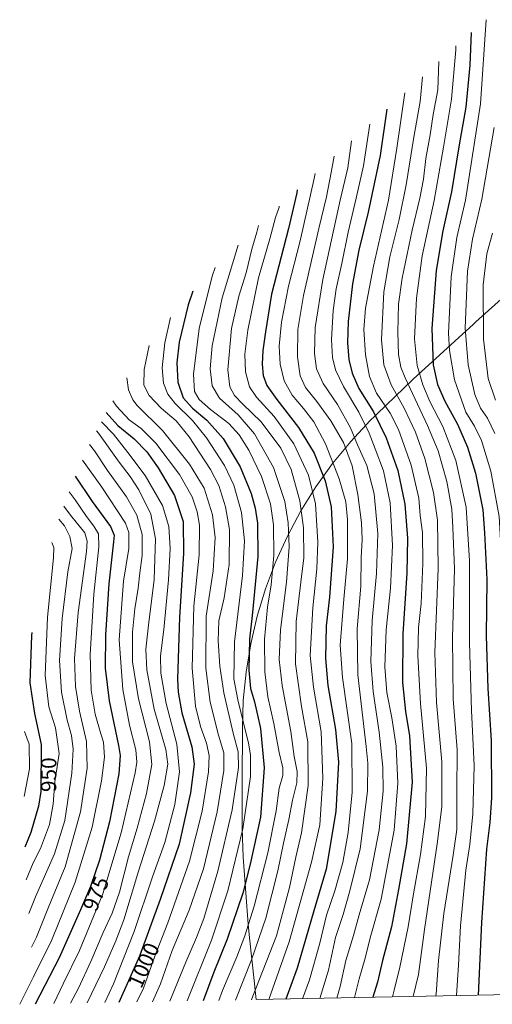
# Model space of a CAD drawing. Units: metres. Extents: x 635294 to 637316, y 4773728 to 4775086.
# Drawn here: x 635294 to 635511, y 4773728 to 4774179 of the extents above; entities that cross this region are included whole.
import ezdxf
from ezdxf.enums import TextEntityAlignment as Align

# ---------------------------------------------------------------- set-up
doc = ezdxf.new("R2010")
doc.units = ezdxf.units.M
doc.header["$MEASUREMENT"] = 0
for name, color, linetype, lineweight in [('Curva de nivel maestra', 36, 'Continuous', 30), ('Curva de nivel normal', 36, 'Continuous', 0), ('Pastizal CxS', 92, 'Continuous', 0), ('Rótulo de curva de nivel directora', 19, 'Continuous', 0)]:
    doc.layers.add(name, color=color, linetype=linetype, lineweight=lineweight)
doc.styles.add('Arial', font='txt', dxfattribs={"height": 0.2})

# ---------------------------------------------------------------- blocks, each defined once
blk = doc.blocks.new('*U152')
at = {"layer": 'Curva de nivel normal', "color": 36, "linetype": 'Continuous', "lineweight": 0}
blk.add_polyline3d([(635510.85, 4774081.45, 1115), (635508.19, 4774071.96, 1115), (635506.58, 4774057.78, 1115), (635506.67, 4774032.87, 1115), (635508.84, 4774014.88, 1115), (635512.13, 4774004.94, 1115)], dxfattribs=at)
blk = doc.blocks.new('*U153')
at = {"layer": 'Curva de nivel normal', "color": 36, "linetype": 'Continuous', "lineweight": 0}
blk.add_polyline3d([(635403.59, 4774084.93, 1040), (635402.79, 4774081.95, 1040), (635400.58, 4774074.18, 1040), (635398.03, 4774063.24, 1040), (635394.69, 4774052.54, 1040), (635391.28, 4774037.8, 1040), (635389.64, 4774018.82, 1040), (635390.5, 4774011.02, 1040), (635392.58, 4774007.1, 1040), (635396.38, 4774003.02, 1040), (635404.88, 4773994.91, 1040), (635413.87, 4773982.86, 1040), (635418.61, 4773973.14, 1040), (635422.54, 4773958.8, 1040), (635424.19, 4773946.34, 1040), (635424.39, 4773932.67, 1040), (635422.98, 4773921.52, 1040), (635420.92, 4773903.45, 1040), (635420.53, 4773883.96, 1040), (635423.31, 4773864.44, 1040), (635426.18, 4773848.27, 1040), (635426.31, 4773828.27, 1040), (635423.26, 4773806.6, 1040), (635420.77, 4773795.42, 1040), (635417.8, 4773781.52, 1040), (635415.11, 4773771.26, 1040), (635411.8, 4773759.28, 1040), (635401.03, 4773731.61, 1040), (635400.39, 4773730.02, 1040)], dxfattribs=at)
blk = doc.blocks.new('*U154')
at = {"layer": 'Curva de nivel normal', "color": 36, "linetype": 'Continuous', "lineweight": 0}
blk.add_polyline3d([(635454.62, 4774131.4, 1070), (635451.74, 4774112.28, 1070), (635448.36, 4774097.53, 1070), (635444.66, 4774081.91, 1070), (635441.8, 4774067.6, 1070), (635439.23, 4774055.94, 1070), (635437.8, 4774045.94, 1070), (635437.05, 4774032.74, 1070), (635437.53, 4774024.39, 1070), (635438.96, 4774018.82, 1070), (635442.57, 4774011.1, 1070), (635449.53, 4773999.37, 1070), (635454.39, 4773989.83, 1070), (635457.12, 4773982.55, 1070), (635460.96, 4773972.53, 1070), (635464, 4773957.8, 1070), (635465.03, 4773938.23, 1070), (635464.09, 4773918.77, 1070), (635462.17, 4773899.54, 1070), (635461.5, 4773882.6, 1070), (635462.44, 4773870.94, 1070), (635464.74, 4773859.27, 1070), (635466.62, 4773846.27, 1070), (635467.39, 4773829.27, 1070), (635465.71, 4773807.72, 1070), (635459.8, 4773776.09, 1070), (635454.86, 4773758.4, 1070), (635452.5, 4773749.09, 1070), (635449.68, 4773739.55, 1070), (635447.55, 4773730.96, 1070)], dxfattribs=at)
blk = doc.blocks.new('*U157')
at = {"layer": 'Curva de nivel normal', "color": 36, "linetype": 'Continuous', "lineweight": 0}
blk.add_polyline3d([(635511.58, 4774129.93, 1110), (635505.99, 4774097, 1110), (635501.63, 4774078.67, 1110), (635499.45, 4774063.97, 1110), (635498.32, 4774037.84, 1110), (635499.61, 4774021.14, 1110), (635502.74, 4774007.54, 1110), (635505.38, 4774001.2, 1110), (635508.57, 4773996.57, 1110), (635511.88, 4773989.55, 1110)], dxfattribs=at)
blk = doc.blocks.new('*U168')
at = {"layer": 'Curva de nivel normal', "color": 36, "linetype": 'Continuous', "lineweight": 0}
blk.add_polyline3d([(635486.3, 4774160.15, 1090), (635485.72, 4774147.16, 1090), (635483.64, 4774135.85, 1090), (635482.28, 4774126.59, 1090), (635480.36, 4774115.7, 1090), (635479.24, 4774106.21, 1090), (635477.6, 4774097.52, 1090), (635473.97, 4774082.8, 1090), (635469.41, 4774060.76, 1090), (635467.8, 4774048.9, 1090), (635467.52, 4774036.1, 1090), (635467.75, 4774025.9, 1090), (635468.9, 4774019.98, 1090), (635470.8, 4774015.12, 1090), (635481.1, 4773993.23, 1090), (635485.95, 4773981.6, 1090), (635489.91, 4773967.6, 1090), (635492.22, 4773954.88, 1090), (635492.67, 4773946.55, 1090), (635493.37, 4773927.56, 1090), (635492.55, 4773896.15, 1090), (635492.8, 4773867.94, 1090), (635494.57, 4773844.58, 1090), (635494.52, 4773825.03, 1090), (635494.51, 4773808.01, 1090), (635492.74, 4773796.29, 1090), (635488.53, 4773769.61, 1090), (635486.12, 4773747.95, 1090), (635484.95, 4773732.61, 1090), (635484.75708, 4773731.69615, 1090)], dxfattribs=at)
blk = doc.blocks.new('*U171')
at = {"layer": 'Curva de nivel normal', "color": 36, "linetype": 'Continuous', "lineweight": 0}
blk.add_polyline3d([(635438.31, 4774116.76, 1060), (635436.92, 4774109.3, 1060), (635434.84, 4774098.09, 1060), (635431.22, 4774083.66, 1060), (635424.26, 4774052.85, 1060), (635421.72, 4774037.26, 1060), (635421.5, 4774024.71, 1060), (635422.72, 4774015.98, 1060), (635425.19, 4774010.74, 1060), (635430.42, 4774004.28, 1060), (635436.84, 4773995.36, 1060), (635442.54, 4773985.41, 1060), (635446.54, 4773974.73, 1060), (635449.2, 4773961.68, 1060), (635450.78, 4773948.71, 1060), (635451.06, 4773940.94, 1060), (635450.68, 4773932.6, 1060), (635450.46, 4773919.56, 1060), (635448.84, 4773900.11, 1060), (635449.14, 4773878.9, 1060), (635453.01, 4773846.18, 1060), (635453.73, 4773838.44, 1060), (635453.57, 4773825.57, 1060), (635450.2, 4773799.22, 1060), (635445.4, 4773779.87, 1060), (635442.46, 4773769.1, 1060), (635438.92, 4773758.61, 1060), (635435.64, 4773743.61, 1060), (635431.68, 4773730.64, 1060)], dxfattribs=at)
blk = doc.blocks.new('*U172')
at = {"layer": 'Curva de nivel normal', "color": 36, "linetype": 'Continuous', "lineweight": 0}
blk.add_polyline3d([(635507.89, 4774179.33, 1105), (635505.34, 4774140.71, 1105), (635498.41, 4774096.66, 1105), (635494.44, 4774079.43, 1105), (635491.95, 4774061.38, 1105), (635490.66, 4774035.64, 1105), (635491.09, 4774027.73, 1105), (635493.38, 4774014.16, 1105), (635498.61, 4773999.44, 1105), (635502.57, 4773993.02, 1105), (635505.78, 4773986.39, 1105), (635510.04, 4773972.39, 1105), (635513.91, 4773951.6, 1105), (635515.62, 4773921.6, 1105), (635516.19, 4773882.94, 1105), (635518.35, 4773843.15, 1105), (635517.64, 4773810.1, 1105), (635515.61, 4773780.81, 1105), (635516.81, 4773764.35, 1105), (635518.1, 4773747.64, 1105), (635517.77246, 4773732.35158, 1105)], dxfattribs=at)
blk = doc.blocks.new('*U174')
at = {"layer": 'Curva de nivel normal', "color": 36, "linetype": 'Continuous', "lineweight": 0}
blk.add_polyline3d([(635446.23, 4774123.86, 1065), (635444.54, 4774111.37, 1065), (635441.07, 4774096.6, 1065), (635433.04, 4774060.27, 1065), (635429.63, 4774038.27, 1065), (635429.22, 4774026.27, 1065), (635430.19, 4774019.27, 1065), (635433.18, 4774012.6, 1065), (635439.89, 4774002.94, 1065), (635445.76, 4773992.22, 1065), (635448.99, 4773984.42, 1065), (635453.28, 4773974.89, 1065), (635456.64, 4773961.94, 1065), (635458.3, 4773943.8, 1065), (635457.65, 4773925.4, 1065), (635455.76, 4773903.83, 1065), (635455.14, 4773885.06, 1065), (635456.2, 4773871.38, 1065), (635458.95, 4773852.61, 1065), (635460.66, 4773836.69, 1065), (635460.7, 4773825.6, 1065), (635458.86, 4773807.94, 1065), (635454.53, 4773784.98, 1065), (635449.74, 4773768.95, 1065), (635447.2, 4773759.41, 1065), (635443.66, 4773748.06, 1065), (635440.99, 4773736.02, 1065), (635439.51, 4773730.8, 1065)], dxfattribs=at)
blk = doc.blocks.new('*U177')
at = {"layer": 'Curva de nivel normal', "color": 36, "linetype": 'Continuous', "lineweight": 0}
blk.add_polyline3d([(635429.56, 4774108.83, 1055), (635429.2, 4774106.59, 1055), (635422.7, 4774077.9, 1055), (635417.32, 4774057.18, 1055), (635414.14, 4774040.6, 1055), (635413.13, 4774029.6, 1055), (635413.48, 4774021.33, 1055), (635415.36, 4774013.82, 1055), (635418.98, 4774007.17, 1055), (635424.2, 4774001.12, 1055), (635428.91, 4773994.99, 1055), (635434.39, 4773984.86, 1055), (635440.62, 4773968.82, 1055), (635443.64, 4773958.22, 1055), (635444.42, 4773950.06, 1055), (635444.4, 4773932.22, 1055), (635442.76, 4773913.6, 1055), (635441.1, 4773892.58, 1055), (635442.05, 4773877.73, 1055), (635446.33, 4773847.48, 1055), (635446.6, 4773825.13, 1055), (635444.71, 4773806.62, 1055), (635442.23, 4773792.95, 1055), (635438.65, 4773780, 1055), (635434.77, 4773768.83, 1055), (635431.67, 4773755.92, 1055), (635426.93, 4773739.06, 1055), (635423.82, 4773730.49, 1055)], dxfattribs=at)
blk = doc.blocks.new('*U182')
at = {"layer": 'Curva de nivel normal', "color": 36, "linetype": 'Continuous', "lineweight": 0}
blk.add_polyline3d([(635494.09, 4774167.3, 1095), (635494, 4774165.54, 1095), (635492.08, 4774142.91, 1095), (635488.34, 4774120.87, 1095), (635484.08, 4774096.49, 1095), (635478.57, 4774071.12, 1095), (635476.01, 4774051.72, 1095), (635475.11, 4774033, 1095), (635476.25, 4774020.79, 1095), (635478.84, 4774011.93, 1095), (635482.11, 4774004.3, 1095), (635488.04, 4773992.83, 1095), (635494.02, 4773977.18, 1095), (635498.81, 4773955.83, 1095), (635500.31, 4773931.27, 1095), (635500.29, 4773893.68, 1095), (635501.26, 4773862.58, 1095), (635502.43, 4773837.44, 1095), (635501.85, 4773815.29, 1095), (635500.49, 4773801.21, 1095), (635498.68, 4773789.37, 1095), (635496.16, 4773763.85, 1095), (635495.3, 4773745.84, 1095), (635494.266579, 4773731.884937, 1095)], dxfattribs=at)
blk = doc.blocks.new('*U185')
at = {"layer": 'Curva de nivel normal', "color": 36, "linetype": 'Continuous', "lineweight": 0}
blk.add_polyline3d([(635413.14, 4774093.85, 1045), (635413.06, 4774093.43, 1045), (635411.46, 4774088.59, 1045), (635408.83, 4774078.93, 1045), (635403.7, 4774060.94, 1045), (635398.75, 4774036.94, 1045), (635397.33, 4774026.06, 1045), (635397.74, 4774017.89, 1045), (635399.56, 4774010.94, 1045), (635402.77, 4774006.21, 1045), (635410.78, 4773997.47, 1045), (635419.75, 4773984.81, 1045), (635426.49, 4773970.56, 1045), (635429.78, 4773957.38, 1045), (635430.79, 4773939.76, 1045), (635430.35, 4773927.58, 1045), (635428.52, 4773909.7, 1045), (635427.35, 4773887.88, 1045), (635428.75, 4773873.26, 1045), (635432.28, 4773852.91, 1045), (635433.09, 4773831.6, 1045), (635431.66, 4773810.19, 1045), (635427.86, 4773793.04, 1045), (635417.62, 4773756.6, 1045), (635408.3, 4773730.18, 1045)], dxfattribs=at)
blk = doc.blocks.new('*U186')
at = {"layer": 'Curva de nivel normal', "color": 36, "linetype": 'Continuous', "lineweight": 0}
blk.add_polyline3d([(635394.25, 4774075.99, 1035), (635387.03, 4774051.8, 1035), (635382.42, 4774029.82, 1035), (635381.52, 4774019.19, 1035), (635382.43, 4774011.53, 1035), (635385.7, 4774005.88, 1035), (635394.38, 4773998.19, 1035), (635401.81, 4773989.48, 1035), (635410.54, 4773974.02, 1035), (635415.63, 4773958.38, 1035), (635417.28, 4773948.7, 1035), (635417.6, 4773937.66, 1035), (635416.41, 4773921.45, 1035), (635413.66, 4773899.6, 1035), (635413.03, 4773885.94, 1035), (635414.45, 4773874.04, 1035), (635418.45, 4773853, 1035), (635419.99, 4773841.52, 1035), (635421.35, 4773834.72, 1035), (635421.22, 4773829.42, 1035), (635419.17, 4773821.5, 1035), (635417.58, 4773812.62, 1035), (635415.06, 4773801.72, 1035), (635412.54, 4773789.06, 1035), (635407.06, 4773767.39, 1035), (635400.48, 4773748.28, 1035), (635393.07, 4773729.88, 1035)], dxfattribs=at)
blk = doc.blocks.new('*U205')
at = {"layer": 'Curva de nivel normal', "color": 36, "linetype": 'Continuous', "lineweight": 0}
blk.add_polyline3d([(635383.74, 4774065.78, 1030), (635382.38, 4774061.72, 1030), (635376.48, 4774037.79, 1030), (635373.78, 4774016.81, 1030), (635374.28, 4774008.92, 1030), (635376.46, 4774005.14, 1030), (635381.58, 4774000.56, 1030), (635389.97, 4773994.15, 1030), (635394.81, 4773989.01, 1030), (635399.13, 4773982.04, 1030), (635404.97, 4773969.84, 1030), (635409.12, 4773957.34, 1030), (635410.46, 4773947.78, 1030), (635410.58, 4773933.69, 1030), (635409.38, 4773920.29, 1030), (635407.74, 4773909.94, 1030), (635406.43, 4773895.27, 1030), (635406.48, 4773880.27, 1030), (635407.97, 4773868.94, 1030), (635410.69, 4773856.68, 1030), (635413.11, 4773843.29, 1030), (635414.78, 4773836.31, 1030), (635414.71, 4773832.89, 1030), (635413.14, 4773826.95, 1030), (635411.78, 4773816.63, 1030), (635407.91, 4773797.43, 1030), (635401.7, 4773772.89, 1030), (635397.36, 4773759.24, 1030), (635393.77, 4773749.61, 1030), (635387.2, 4773734.28, 1030), (635385.39, 4773729.72, 1030)], dxfattribs=at)
blk = doc.blocks.new('*U207')
at = {"layer": 'Curva de nivel normal', "color": 36, "linetype": 'Continuous', "lineweight": 0}
blk.add_polyline3d([(635470.73, 4774145.86, 1080), (635466.99, 4774120.38, 1080), (635463.12, 4774096.6, 1080), (635456.3, 4774066.27, 1080), (635452.57, 4774047.11, 1080), (635451.94, 4774037.31, 1080), (635452.64, 4774025.73, 1080), (635454.49, 4774015.71, 1080), (635457.74, 4774008.13, 1080), (635463.93, 4773998.89, 1080), (635467.69, 4773991.42, 1080), (635473.5, 4773975.16, 1080), (635477.03, 4773959.89, 1080), (635477.75, 4773951.95, 1080), (635478.78, 4773944.25, 1080), (635478.95, 4773929.98, 1080), (635478.11, 4773911.6, 1080), (635476.91, 4773900.6, 1080), (635476.56, 4773887.72, 1080), (635477.9, 4773865.84, 1080), (635480.54, 4773836.14, 1080), (635480.11, 4773814.04, 1080), (635477.8, 4773796.6, 1080), (635474.61, 4773778.6, 1080), (635472.25, 4773763.5, 1080), (635468.4, 4773744.93, 1080), (635465.72, 4773734.46, 1080), (635465, 4773731.3, 1080)], dxfattribs=at)
blk = doc.blocks.new('*U208')
at = {"layer": 'Curva de nivel normal', "color": 36, "linetype": 'Continuous', "lineweight": 0}
blk.add_polyline3d([(635478.7, 4774153.18, 1085), (635477.67, 4774141.84, 1085), (635474.76, 4774125.5, 1085), (635471.26, 4774103.56, 1085), (635468.07, 4774087.79, 1085), (635463.75, 4774070.56, 1085), (635461.08, 4774054.6, 1085), (635460.01, 4774032.6, 1085), (635461.02, 4774021.1, 1085), (635464.4, 4774011.94, 1085), (635470.42, 4774001.28, 1085), (635475.54, 4773990.25, 1085), (635479.77, 4773978.1, 1085), (635483.78, 4773962.6, 1085), (635485.64, 4773949.89, 1085), (635485.88, 4773927.74, 1085), (635484.37, 4773889.22, 1085), (635485.16, 4773866.26, 1085), (635487.6, 4773839.07, 1085), (635487.56, 4773818.49, 1085), (635485.51, 4773801.41, 1085), (635479.68, 4773762.28, 1085), (635476.88, 4773741.59, 1085), (635474.5363, 4773731.4932, 1085)], dxfattribs=at)
blk = doc.blocks.new('*U210')
at = {"layer": 'Curva de nivel maestra', "color": 36, "linetype": 'Continuous', "lineweight": 30}
blk.add_polyline3d([(635373.51, 4774054.85, 1025), (635371.44, 4774048.6, 1025), (635367.35, 4774031.48, 1025), (635366.18, 4774022.03, 1025), (635366.62, 4774013.14, 1025), (635369.11, 4774005.96, 1025), (635373.39, 4774001.24, 1025), (635379.93, 4773995.78, 1025), (635387.47, 4773987.32, 1025), (635395.29, 4773974.37, 1025), (635400.3, 4773962.07, 1025), (635402.12, 4773955.35, 1025), (635403.17, 4773948.55, 1025), (635403.29, 4773933.27, 1025), (635400.95, 4773907.6, 1025), (635399.47, 4773895.27, 1025), (635399.16, 4773881.1, 1025), (635399.92, 4773872.74, 1025), (635401.75, 4773866.6, 1025), (635404.57, 4773854.4, 1025), (635406.28, 4773836.38, 1025), (635404.58, 4773813.7, 1025), (635399.85, 4773792.21, 1025), (635396.43, 4773778.92, 1025), (635389.27, 4773757.85, 1025), (635383.1, 4773742.59, 1025), (635378.31, 4773729.58, 1025)], dxfattribs=at)
blk = doc.blocks.new('*U218')
at = {"layer": 'Curva de nivel maestra', "color": 36, "linetype": 'Continuous', "lineweight": 30}
blk.add_polyline3d([(635501.02, 4774173.47, 1100), (635500.46, 4774158.42, 1100), (635498.56, 4774139.22, 1100), (635495.52, 4774121.93, 1100), (635492.08, 4774100.42, 1100), (635488.03, 4774082.56, 1100), (635485.08, 4774064.36, 1100), (635483.01, 4774037.81, 1100), (635483.63, 4774021.16, 1100), (635485.56, 4774012.15, 1100), (635489, 4774004.44, 1100), (635494.75, 4773993.86, 1100), (635499.42, 4773983.33, 1100), (635503.05, 4773971.35, 1100), (635506.42, 4773954.59, 1100), (635507.2, 4773944.07, 1100), (635508.17, 4773922.7, 1100), (635507.9, 4773896.8, 1100), (635508.72, 4773872.74, 1100), (635510.26, 4773848.83, 1100), (635510.38, 4773822.51, 1100), (635509.54, 4773811.27, 1100), (635508.02, 4773799.03, 1100), (635505.83, 4773765.37, 1100), (635504.31, 4773732.08, 1100)], dxfattribs=at)
blk = doc.blocks.new('*U220')
at = {"layer": 'Curva de nivel maestra', "color": 36, "linetype": 'Continuous', "lineweight": 30}
blk.add_polyline3d([(635462.41, 4774138.38, 1075), (635459.3, 4774117.05, 1075), (635453.82, 4774091.04, 1075), (635449.54, 4774073.59, 1075), (635446.73, 4774058.17, 1075), (635444.73, 4774041.02, 1075), (635444.37, 4774031.21, 1075), (635445.06, 4774023.6, 1075), (635446.47, 4774017.25, 1075), (635449.63, 4774010.23, 1075), (635456.38, 4773999.57, 1075), (635462.16, 4773987.69, 1075), (635467.52, 4773972.71, 1075), (635470.65, 4773957.18, 1075), (635471.94, 4773941.57, 1075), (635471.64, 4773925.59, 1075), (635469.74, 4773897.7, 1075), (635469.54, 4773875.4, 1075), (635470.91, 4773862.09, 1075), (635472.86, 4773850.99, 1075), (635474.04, 4773829.76, 1075), (635471.4, 4773801.44, 1075), (635467.76, 4773780.5, 1075), (635464.59, 4773763.46, 1075), (635460.49, 4773748.04, 1075), (635458.08, 4773738.12, 1075), (635455.96, 4773731.12, 1075)], dxfattribs=at)
blk = doc.blocks.new('*U222')
at = {"layer": 'Curva de nivel maestra', "color": 36, "linetype": 'Continuous', "lineweight": 30}
blk.add_polyline3d([(635421.37, 4774101.36, 1050), (635421.13, 4774099.94, 1050), (635417.34, 4774083.61, 1050), (635409.62, 4774053.44, 1050), (635406.82, 4774036.27, 1050), (635405.63, 4774027.6, 1050), (635405.36, 4774021.41, 1050), (635405.81, 4774016.24, 1050), (635407.48, 4774011.67, 1050), (635411.99, 4774005.18, 1050), (635421.97, 4773992.43, 1050), (635429.06, 4773980.66, 1050), (635434.14, 4773967.94, 1050), (635436.94, 4773955.94, 1050), (635437.77, 4773937.6, 1050), (635436.12, 4773914.6, 1050), (635434.69, 4773901.5, 1050), (635434.28, 4773886.52, 1050), (635435.37, 4773874.12, 1050), (635438.83, 4773853.91, 1050), (635440.29, 4773838.86, 1050), (635439.08, 4773816.25, 1050), (635434.56, 4773789.94, 1050), (635428.95, 4773770.81, 1050), (635421.37, 4773744.42, 1050), (635416.21, 4773730.34, 1050)], dxfattribs=at)

msp = doc.modelspace()

# ---------------------------------------------------------------- linework, layer by layer
at = {"layer": 'Curva de nivel maestra', "color": 36, "linetype": 'Continuous', "lineweight": 30}
for points in [[(635333.91, 4773999.24, 1000), (635339.15, 4773993.28, 1000), (635346.59, 4773987.22, 1000), (635352.43, 4773981.23, 1000), (635357.7, 4773973.89, 1000), (635365.14, 4773961.16, 1000), (635369.13, 4773949.31, 1000), (635369.29, 4773934.56, 1000), (635367.47, 4773905.42, 1000), (635366.51, 4773876.94, 1000), (635366.75, 4773870.96, 1000), (635368.47, 4773861.6, 1000), (635373.07, 4773845.94, 1000), (635374.13, 4773837.94, 1000), (635372.52, 4773824.94, 1000), (635367.28, 4773801.27, 1000), (635358.59, 4773775.96, 1000), (635349.04, 4773750.04, 1000), (635339.57, 4773728.81, 1000)], [(635319.67, 4773970.02, 975), (635327.38, 4773958.43, 975), (635335.83, 4773946.94, 975), (635337.45, 4773943.01, 975), (635337.26, 4773939.94, 975), (635335.04, 4773920.63, 975), (635333.48, 4773897.36, 975), (635333.44, 4773881.96, 975), (635335.18, 4773867.02, 975), (635339.5, 4773846.56, 975), (635340.19, 4773842.04, 975), (635339.64, 4773833.53, 975), (635335.4, 4773811.59, 975), (635330.8, 4773794.03, 975), (635326.71, 4773781.91, 975), (635322.12, 4773771.19, 975), (635312.37, 4773749.2, 975), (635301.3, 4773728.05, 975)], [(635299.75, 4773898.34, 950), (635299.59, 4773896.94, 950), (635298.9, 4773875.26, 950), (635300.97, 4773861.22, 950), (635304, 4773846.98, 950), (635303.94, 4773825.42, 950), (635302.91, 4773818.83, 950), (635299.26, 4773806.61, 950), (635296.58, 4773799.97, 950)]]:
    msp.add_polyline3d(points, dxfattribs=at)
at = {"layer": 'Curva de nivel normal', "color": 36, "linetype": 'Continuous', "lineweight": 0}
for points in [[(635363.26, 4774042.77, 1020), (635360.78, 4774031.15, 1020), (635359.43, 4774019.7, 1020), (635360.13, 4774012.7, 1020), (635362.06, 4774007.68, 1020), (635365.45, 4774003.41, 1020), (635373.39, 4773995.58, 1020), (635379.87, 4773987.63, 1020), (635388.02, 4773974.96, 1020), (635392.25, 4773965.94, 1020), (635395.89, 4773953.39, 1020), (635397.26, 4773940.43, 1020), (635396.27, 4773924.52, 1020), (635392.6, 4773894.12, 1020), (635392.34, 4773877.07, 1020), (635394.17, 4773867.52, 1020), (635399.11, 4773847.57, 1020), (635399.99, 4773842.27, 1020), (635399.96, 4773832.39, 1020), (635396.51, 4773808.33, 1020), (635389.58, 4773779.96, 1020), (635382.02, 4773757.38, 1020), (635370.92, 4773729.44, 1020)], [(635353.47, 4774029.99, 1015), (635351.32, 4774018.88, 1015), (635351.08, 4774011.82, 1015), (635353.61, 4774007.07, 1015), (635359.06, 4774001.19, 1015), (635365.93, 4773995.45, 1015), (635371.93, 4773988.12, 1015), (635381.57, 4773973.04, 1015), (635385.4, 4773965.73, 1015), (635388.52, 4773955.94, 1015), (635390.28, 4773945.6, 1015), (635390.21, 4773929.6, 1015), (635387.96, 4773914.31, 1015), (635385.48, 4773903.75, 1015), (635385.1, 4773894.48, 1015), (635385.84, 4773882.95, 1015), (635387.74, 4773870.77, 1015), (635391.98, 4773852.27, 1015), (635394.29, 4773843.6, 1015), (635394.47, 4773836.55, 1015), (635391.62, 4773817.11, 1015), (635385.03, 4773788.89, 1015), (635378.55, 4773767.28, 1015), (635375.18, 4773758.51, 1015), (635370.36, 4773747.23, 1015), (635363.08, 4773729.28, 1015)], [(635343.33, 4774015.07, 1010), (635344.07, 4774009.58, 1010), (635345.98, 4774005.03, 1010), (635348.05, 4774002.42, 1010), (635359.67, 4773990.95, 1010), (635372, 4773975.52, 1010), (635378.66, 4773964.48, 1010), (635382.48, 4773952.3, 1010), (635383.79, 4773941.94, 1010), (635382.79, 4773926.6, 1010), (635379.63, 4773905.94, 1010), (635379.53, 4773881.97, 1010), (635381.5, 4773866.41, 1010), (635385.34, 4773851.3, 1010), (635387.68, 4773843.27, 1010), (635387.74, 4773835.06, 1010), (635384.72, 4773816.11, 1010), (635378.5, 4773790.06, 1010), (635371.9, 4773771.11, 1010), (635364.11, 4773752.53, 1010), (635358.7, 4773737.28, 1010), (635355.07, 4773729.12, 1010)], [(635336.83, 4774004.62, 1005), (635338.53, 4774002.08, 1005), (635344.34, 4773995.86, 1005), (635349.8, 4773991.89, 1005), (635356.66, 4773985.12, 1005), (635367.42, 4773970.85, 1005), (635373.22, 4773960.57, 1005), (635375.6, 4773953.76, 1005), (635376.65, 4773947.66, 1005), (635376.42, 4773933.94, 1005), (635373.96, 4773910.46, 1005), (635373.29, 4773882.06, 1005), (635374.8, 4773864.6, 1005), (635377.08, 4773855.27, 1005), (635379.73, 4773847.69, 1005), (635381.08, 4773841.96, 1005), (635380.73, 4773834.56, 1005), (635377.76, 4773816.52, 1005), (635372.04, 4773793.56, 1005), (635362.07, 4773765.33, 1005), (635356.12, 4773749.93, 1005), (635350.87, 4773735.28, 1005), (635347.93, 4773728.98, 1005)], [(635331.64, 4773994.98, 995), (635337.18, 4773989.36, 995), (635343.8, 4773980.86, 995), (635351.72, 4773970.28, 995), (635359.58, 4773956.62, 995), (635362.6, 4773946.94, 995), (635363.22, 4773936.94, 995), (635362.43, 4773922.5, 995), (635360.28, 4773899.8, 995), (635358.78, 4773887.63, 995), (635358.84, 4773879.7, 995), (635361.32, 4773865.76, 995), (635366.2, 4773847.24, 995), (635367.43, 4773834.44, 995), (635365.3, 4773819.54, 995), (635360.76, 4773802.07, 995), (635355.11, 4773786.37, 995), (635346.69, 4773761.37, 995), (635337.14, 4773737.31, 995), (635333.15, 4773728.69, 995)], [(635329.39, 4773990.78, 990), (635330.32, 4773989.7, 990), (635339.72, 4773976.46, 990), (635344.86, 4773969.84, 990), (635348.73, 4773963.76, 990), (635354.28, 4773952.6, 990), (635356.42, 4773941.35, 990), (635355.83, 4773922.6, 990), (635353.24, 4773901.8, 990), (635352.06, 4773890.7, 990), (635352.51, 4773881.2, 990), (635355.85, 4773863.21, 990), (635361.21, 4773844.67, 990), (635362.09, 4773837.94, 990), (635360.41, 4773828.27, 990), (635356.04, 4773811.94, 990), (635348.64, 4773788.94, 990), (635341.92, 4773766.61, 990), (635338.24, 4773756.95, 990), (635333.11, 4773745.04, 990), (635325.07, 4773728.53, 990)], [(635326.27, 4773984.58, 985), (635328.48, 4773981.67, 985), (635334.39, 4773972.64, 985), (635343.16, 4773960.57, 985), (635347.91, 4773952.15, 985), (635350.38, 4773943.27, 985), (635350.35, 4773933.67, 985), (635349.23, 4773925.76, 985), (635348.55, 4773918.64, 985), (635346.93, 4773909.27, 985), (635345.84, 4773898.6, 985), (635345.95, 4773884.94, 985), (635348.7, 4773867.92, 985), (635353.68, 4773848.22, 985), (635354.81, 4773837.92, 985), (635352.28, 4773824.6, 985), (635348, 4773808.6, 985), (635344.1, 4773795.6, 985), (635339.87, 4773779.34, 985), (635336.55, 4773769.68, 985), (635332.44, 4773760.84, 985), (635326.85, 4773747.58, 985), (635321.09, 4773735.32, 985), (635317.49, 4773728.38, 985)], [(635323.04, 4773977.46, 980), (635331.83, 4773965, 980), (635342.69, 4773948.47, 980), (635344.16, 4773944.28, 980), (635344.26, 4773936.94, 980), (635341.77, 4773921.94, 980), (635339.83, 4773894.94, 980), (635341.49, 4773872.27, 980), (635344.51, 4773855.94, 980), (635347.5, 4773844.54, 980), (635347.86, 4773838.96, 980), (635347.06, 4773834.02, 980), (635340.78, 4773806.54, 980), (635332.28, 4773778.6, 980), (635321.67, 4773752.52, 980), (635314.19, 4773737.24, 980), (635309.79, 4773728.22, 980)], [(635316.87, 4773962.8, 970), (635319.61, 4773959.18, 970), (635324.75, 4773951.54, 970), (635328.23, 4773947.1, 970), (635330.32, 4773943.56, 970), (635330.43, 4773937.6, 970), (635328.22, 4773915.94, 970), (635326.46, 4773888.27, 970), (635327.04, 4773871.9, 970), (635328.8, 4773860.95, 970), (635331.42, 4773851.94, 970), (635332.66, 4773848.08, 970), (635333.06, 4773841.19, 970), (635331.76, 4773830.32, 970), (635327.39, 4773809.15, 970), (635319.64, 4773783.98, 970), (635308.94, 4773757.48, 970), (635300.58, 4773740.55, 970), (635294.23, 4773727.91, 970)], [(635314.41, 4773956.27, 965), (635317.52, 4773952.1, 965), (635324.02, 4773944.14, 965), (635325.18, 4773940.3, 965), (635324.76, 4773935.53, 965), (635320.94, 4773907.58, 965), (635319.29, 4773886.51, 965), (635319.79, 4773873.6, 965), (635321.58, 4773862.27, 965), (635324.81, 4773848.42, 965), (635325.2, 4773836.22, 965), (635322.11, 4773816.09, 965), (635315.04, 4773790.99, 965), (635307.48, 4773772.48, 965), (635301.94, 4773758.68, 965), (635299.6, 4773754.05, 965)], [(635312.19, 4773950.32, 960), (635314.73, 4773947.24, 960), (635317.15, 4773942.43, 960), (635318.23, 4773936.88, 960), (635316.3, 4773926.14, 960), (635313.64, 4773904.83, 960), (635312.44, 4773885.6, 960), (635313.32, 4773871.07, 960), (635315.96, 4773858.23, 960), (635317.9, 4773851.18, 960), (635318.78, 4773844.93, 960), (635318.07, 4773833.9, 960), (635314.83, 4773812.26, 960), (635310.16, 4773796.94, 960), (635301.41, 4773777.23, 960), (635298.39, 4773769.49, 960)], [(635308.94, 4773939.6, 955), (635309.81, 4773937.35, 955), (635309.73, 4773932.56, 955), (635306.89, 4773905.41, 955), (635305.87, 4773878.72, 955), (635307.52, 4773864.37, 955), (635310.56, 4773854.66, 955), (635312.26, 4773842.93, 955), (635310.39, 4773829.94, 955), (635309.54, 4773819.6, 955), (635307.81, 4773810.36, 955), (635303.7, 4773799.3, 955), (635300.44, 4773792.7, 955), (635297.22, 4773784.94, 955)], [(635296.35, 4773853.06, 945), (635298.6, 4773847.13, 945), (635298.78, 4773835.89, 945), (635296.3, 4773823.23, 945)]]:
    msp.add_polyline3d(points, dxfattribs=at)
at = {"layer": 'Pastizal CxS', "color": 92, "linetype": 'Continuous', "lineweight": 0}
for points in [[(635604.96, 4773734.08, 1124.07), (635402.61, 4773730.07, 1041.02), (635402.09, 4773734.32, 1039.66), (635401.73, 4773737.41, 1038.57), (635399.48, 4773758.45, 1031.22), (635398.92, 4773764.59, 1029.43), (635396.74, 4773793.33, 1022.08), (635396.6, 4773795.38, 1021.62), (635396.17, 4773808.46, 1018.84), (635396.17, 4773829.21, 1016.39), (635396.17, 4773829.69, 1016.34), (635396.23, 4773854.6, 1018.31), (635396.66, 4773867.2, 1021.26), (635397.94, 4773880.23, 1023.94), (635400.07, 4773893.14, 1025.28), (635403.04, 4773905.88, 1026.22), (635406.84, 4773918.41, 1027.89), (635411.45, 4773930.66, 1030.2), (635416.86, 4773942.58, 1033.84), (635423.02, 4773954.12, 1039.02), (635429.94, 4773965.23, 1045.69), (635437.56, 4773975.87, 1053.93), (635445.86, 4773985.99, 1062.15), (635454.81, 4773995.54, 1071.65), (635457.09, 4773997.78, 1073.97), (635457.87, 4773998.54, 1074.81), (635474.56, 4774014.53, 1092.26), (635478.18, 4774017.91, 1095.5), (635502.07, 4774039.69, 1112.11), (635503.26, 4774040.77, 1112.88), (635530.89, 4774065.56, 1129.74)], [(635402.61, 4773730.07, 1041.02), (635402.09, 4773734.32, 1039.66), (635401.73, 4773737.41, 1038.57), (635399.48, 4773758.45, 1031.22), (635398.92, 4773764.59, 1029.43), (635396.74, 4773793.33, 1022.08), (635396.6, 4773795.38, 1021.62), (635396.17, 4773808.46, 1018.84), (635396.17, 4773829.21, 1016.39), (635396.17, 4773829.69, 1016.34), (635396.23, 4773854.6, 1018.31), (635396.66, 4773867.2, 1021.26), (635397.94, 4773880.23, 1023.95), (635400.07, 4773893.14, 1025.28), (635403.04, 4773905.88, 1026.22), (635406.84, 4773918.41, 1027.89), (635411.45, 4773930.66, 1030.2), (635416.85, 4773942.58, 1033.84), (635423.02, 4773954.12, 1039.02), (635429.94, 4773965.23, 1045.69), (635437.56, 4773975.87, 1053.93), (635445.86, 4773985.99, 1062.15), (635454.81, 4773995.54, 1071.65), (635457.09, 4773997.78, 1073.97), (635457.87, 4773998.54, 1074.81), (635474.56, 4774014.53, 1092.26), (635478.18, 4774017.91, 1095.5), (635502.07, 4774039.69, 1112.11), (635503.26, 4774040.77, 1112.88), (635530.89, 4774065.56, 1129.74)], [(635604.96, 4773734.08, 1124.07), (635402.61, 4773730.07, 1041.02)]]:
    msp.add_polyline3d(points, dxfattribs=at)

# ---------------------------------------------------------------- block references
at = {"layer": 'Curva de nivel maestra', "color": 36, "linetype": 'Continuous', "lineweight": 30}
for name in ['*U210', '*U222', '*U220', '*U218']:
    msp.add_blockref(name, (0, 0), dxfattribs=at)
at = {"layer": 'Curva de nivel normal', "color": 36, "linetype": 'Continuous', "lineweight": 0}
for name in ['*U205', '*U186', '*U153', '*U185', '*U177', '*U171', '*U174', '*U154', '*U207', '*U208', '*U168', '*U182', '*U172', '*U157', '*U152']:
    msp.add_blockref(name, (0, 0), dxfattribs=at)

# ---------------------------------------------------------------- texts
at = {"layer": 'Rótulo de curva de nivel directora', "color": 19, "linetype": 'Continuous', "lineweight": 0, "style": 'Arial'}
for s, rotation, p in [('950', 89.8405, (635307.49, 4773833.19)), ('975', 66.8208, (635329.14, 4773778.63)), ('1000', 65.9455, (635351.03, 4773745.84))]:
    msp.add_text(s, height=7, rotation=rotation, dxfattribs=at).set_placement(p, align=Align.MIDDLE_CENTER)

doc.saveas('drawing.dxf')
